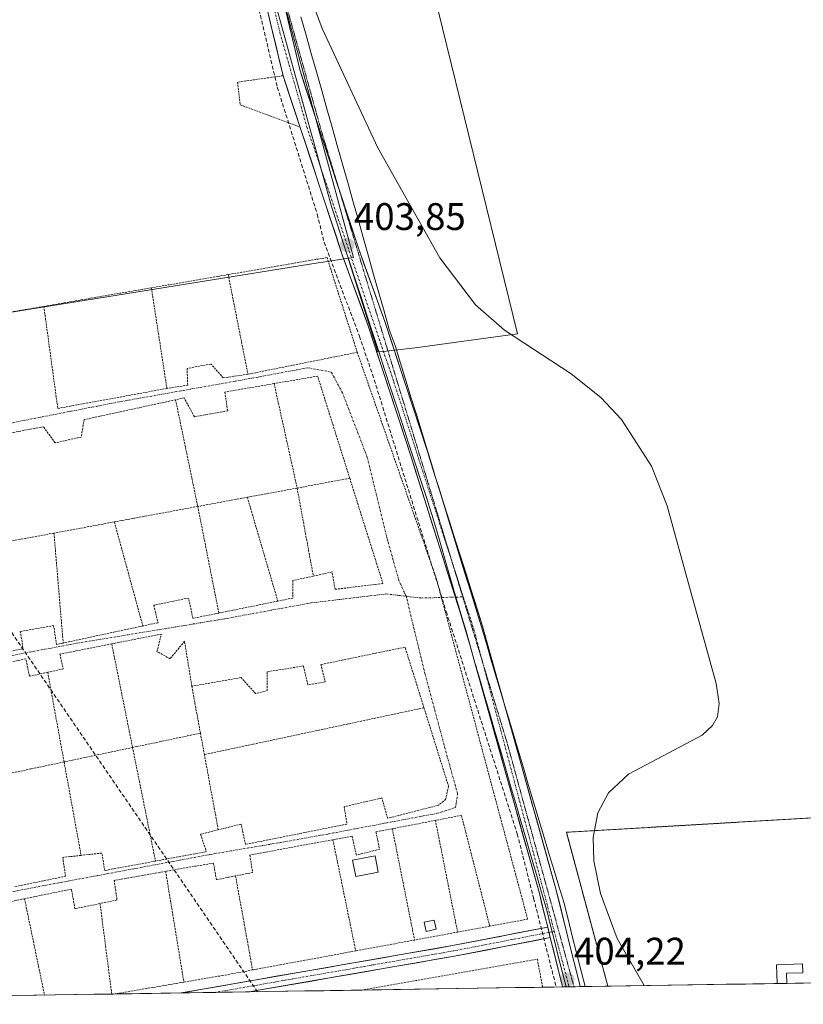
# Model space of a CAD drawing. Units: metres. Extents: x 607256 to 610711, y 4740833 to 4743201.
# Drawn here: x 607959 to 608164, y 4740842 to 4741099 of the extents above; entities that cross this region are included whole.
import ezdxf
from ezdxf.enums import TextEntityAlignment as Align

# ---------------------------------------------------------------- set-up
doc = ezdxf.new("R2010")
doc.units = ezdxf.units.M
doc.header["$MEASUREMENT"] = 0
for name, pattern in [('TRAZO_Y_PUNTO', [1, 0.5, -0.25, 0, -0.25]), ('TRAZOS', [0.75, 0.5, -0.25]), ('TRAZOS2', [0.375, 0.25, -0.125]), ('TRAZOSX2', [1.5, 1, -0.5])]:
    doc.linetypes.add(name, pattern=pattern)
for name, color, linetype, lineweight in [('Alambrada', 19, 'TRAZOS', 0), ('Arbolado forestal CxS', 92, 'Continuous', 0), ('Carretera de calzada única', 19, 'Continuous', 13), ('Carretera de calzada única Cxs', 19, 'Continuous', 13), ('Carretera de calzada única eje', 19, 'TRAZO_Y_PUNTO', 0), ('Carátula', 7, 'Continuous', 5), ('Conducción de agua lineal', 5, 'TRAZOSX2', 0), ('Cultivos leñosos CxS', 92, 'Continuous', 0), ('Curva de nivel normal', 36, 'Continuous', 0), ('Edificación ligera', 1, 'Continuous', 0), ('Edificación ligera Cxs', 1, 'Continuous', 0), ('Explanada', 19, 'Continuous', 0), ('Explanada Cxs', 19, 'Continuous', 0), ('Huerta CxS', 92, 'Continuous', 0), ('Municipio CxS', 142, 'Continuous', 0), ('Punto de cota en terreno', 7, 'Continuous', 0), ('Rótulo de punto de cota en terreno', 19, 'Continuous', 0), ('Vía pecuaria', 92, 'Continuous', 13), ('Vía pecuaria CxS', 92, 'Continuous', 13), ('Vía pecuaria eje', 92, 'TRAZOS2', 0), ('Vía urbana eje', 5, 'TRAZO_Y_PUNTO', 0)]:
    doc.layers.add(name, color=color, linetype=linetype, lineweight=lineweight)
doc.styles.add('Arial', font='txt', dxfattribs={"height": 0.2})

# ---------------------------------------------------------------- blocks, each defined once
blk = doc.blocks.new('5PATER')
at = {"layer": 'Carátula', "linetype": 'Continuous', "lineweight": 5}
h = blk.add_hatch(color=250, dxfattribs=at)
edge = h.paths.add_edge_path()
edge.add_ellipse((0, 0.01), major_axis=(-1.33, -1.34), ratio=0.999422, start_angle=0, end_angle=360)

msp = doc.modelspace()

# ---------------------------------------------------------------- linework, layer by layer
at = {"layer": 'Alambrada', "color": 19, "linetype": 'TRAZOS', "lineweight": 0}
for points in [[(608027.98, 4741084.01, 404.03), (608016.14, 4741082.33, 404.31), (608016.82, 4741076.42, 404.28), (608032.39, 4741070.66, 403.92)], [(608047.31, 4741011.89, 403.6), (608039.44, 4741036.6, 403.99), (608013.67, 4741032.16, 404.06)], [(608013.67, 4741032.16, 404.06), (608010.96, 4741031.69, 404.08), (607993.65, 4741028.71, 403.9)], [(608013.67, 4741032.16, 404.06), (608018.82, 4741006.18, 403.75)], [(607993.65, 4741028.71, 403.9), (607989.49, 4741027.99, 403.91), (607976.53, 4741025.76, 404.12), (607965.62, 4741023.86, 404.08)], [(607993.65, 4741028.71, 403.9), (607997.7, 4741002.47, 403.84)], [(607965.62, 4741023.86, 404.08), (607955.81, 4741022.17, 404.13), (607922.39, 4741015.98, 404.34)], [(607965.62, 4741023.86, 404.08), (607969.26, 4740997.27, 403.97), (607997.7, 4741002.47, 403.84)], [(608047.31, 4741011.89, 403.6), (608018.82, 4741006.18, 403.75)], [(608047.31, 4741011.89, 403.6), (608067.91, 4740952.98, 403.75), (608091.72, 4740864.13, 403.68), (608081.85, 4740862.3, 403.66)], [(608018.82, 4741006.18, 403.75), (608012.39, 4741005.23, 403.8), (608009.18, 4741008.83, 403.78), (608002.94, 4741007.69, 403.8), (608003.13, 4741003.34, 403.79), (607997.7, 4741002.47, 403.84)], [(608045.36, 4740979.06, 403.62), (608036.98, 4741005.68, 403.63), (608025.64, 4741003.73, 403.7)], [(608025.64, 4741003.73, 403.7), (608012.79, 4741001.53, 403.8), (608013.54, 4740996.61, 403.73), (608004.85, 4740995.1, 403.74), (608002.2, 4741000.01, 403.78), (607999.96, 4740999.52, 403.8)], [(608025.64, 4741003.73, 403.7), (608031.64, 4740976.51, 403.6)], [(607999.96, 4740999.52, 403.8), (607976.11, 4740994.34, 403.93), (607975.36, 4740989.81, 403.87), (607968.55, 4740988.29, 403.88), (607965.53, 4740992.45, 403.96), (607944.39, 4740988.61, 403.98)], [(607999.96, 4740999.52, 403.8), (608005.74, 4740971.71, 403.65)], [(608045.36, 4740979.06, 403.62), (608031.64, 4740976.51, 403.6)], [(608045.36, 4740979.06, 403.62), (608054, 4740951.62, 403.54), (608041.52, 4740950.11, 403.53), (608040.76, 4740954.64, 403.58), (608035.86, 4740953.56, 403.61)], [(608031.64, 4740976.51, 403.6), (608018.67, 4740974.1, 403.63)], [(608031.64, 4740976.51, 403.6), (608035.86, 4740953.56, 403.61)], [(608005.74, 4740971.71, 403.65), (607984, 4740967.68, 403.86)], [(608018.67, 4740974.1, 403.63), (608005.74, 4740971.71, 403.65)], [(608005.74, 4740971.71, 403.65), (608011.24, 4740943.92, 403.63)], [(608018.67, 4740974.1, 403.63), (608026.6, 4740947.04, 403.59)], [(607984, 4740967.68, 403.86), (607968.26, 4740964.76, 403.91)], [(607984, 4740967.68, 403.86), (607991.42, 4740940.56, 403.83)], [(607968.26, 4740964.76, 403.91), (607949.14, 4740961.21, 403.97)], [(607968.26, 4740964.76, 403.91), (607970.66, 4740936.11, 403.87)], [(608035.86, 4740953.56, 403.61), (608030.55, 4740952.38, 403.62), (608030.55, 4740947.84, 403.57), (608026.6, 4740947.04, 403.59)], [(608011.24, 4740943.92, 403.63), (608004.47, 4740942.55, 403.64), (608003.33, 4740947.84, 403.66), (607994.26, 4740945.95, 403.84), (607995.39, 4740941.41, 403.81), (607991.42, 4740940.56, 403.83)], [(608026.6, 4740947.04, 403.59), (608011.24, 4740943.92, 403.63)], [(607970.66, 4740936.11, 403.87), (607968.93, 4740935.74, 403.88), (607968.17, 4740940.66, 403.94), (607959.48, 4740939.14, 403.9), (607960.23, 4740934.61, 403.89), (607945.6, 4740931.84, 403.93)], [(607991.42, 4740940.56, 403.83), (607970.66, 4740936.11, 403.87)], [(608004.19, 4740924.82, 403.62), (608002.3, 4740936.55, 403.63), (607998.52, 4740932.01, 403.72), (607995.11, 4740933.9, 403.78), (607996.25, 4740938.44, 403.8), (607983.31, 4740935.89, 403.78)], [(607983.31, 4740935.89, 403.78), (607969.82, 4740933.22, 403.87), (607970.67, 4740929.34, 403.81), (607966.63, 4740928.48, 403.79)], [(607983.31, 4740935.89, 403.78), (607988.75, 4740908.88, 403.69)], [(608064.71, 4740919.23, 403.44), (608059.77, 4740935.03, 403.48), (608037.84, 4740930.5, 403.45), (608038.97, 4740925.96, 403.46), (608034.43, 4740925.2, 403.49), (608033.3, 4740930.12, 403.49), (608023.85, 4740928.61, 403.54), (608023.85, 4740923.69, 403.58), (608020.82, 4740922.93, 403.61), (608017.04, 4740927.09, 403.57), (608004.19, 4740924.82, 403.62)], [(607966.63, 4740928.48, 403.79), (607961.88, 4740927.47, 403.82), (607960.92, 4740931.99, 403.87), (607947.44, 4740929.13, 403.88)], [(607966.63, 4740928.48, 403.79), (607970.89, 4740905.11, 403.74)], [(608004.19, 4740924.82, 403.62), (608006.44, 4740912.6, 403.56)], [(608064.71, 4740919.23, 403.44), (608007.47, 4740907.03, 403.55)], [(608064.71, 4740919.23, 403.44), (608071.11, 4740898.74, 403.36), (608070.35, 4740895.33, 403.32), (608068.46, 4740893.82, 403.31), (608055.23, 4740890.42, 403.37), (608053.72, 4740895.71, 403.35), (608043.89, 4740893.44, 403.39), (608044.64, 4740888.91, 403.37), (608018.18, 4740883.61, 403.44), (608017.04, 4740888.91, 403.5), (608011.08, 4740887.42, 403.52)], [(608006.44, 4740912.6, 403.56), (607989.83, 4740909.11, 403.68), (607988.75, 4740908.88, 403.69)], [(608006.44, 4740912.6, 403.56), (608007.47, 4740907.03, 403.55)], [(607988.75, 4740908.88, 403.69), (607970.89, 4740905.11, 403.74)], [(607988.75, 4740908.88, 403.69), (607994.71, 4740879.26, 403.65)], [(607970.89, 4740905.11, 403.74), (607962.27, 4740903.29, 403.71), (607953.91, 4740901.51, 403.73), (607952.68, 4740901.25, 403.74)], [(607970.89, 4740905.11, 403.74), (607975.34, 4740880.75, 403.67)], [(608007.47, 4740907.03, 403.55), (608011.08, 4740887.42, 403.52)], [(608067.68, 4740889.87, 403.32), (608056.45, 4740887.7, 403.38)], [(608081.85, 4740862.3, 403.66), (608074.47, 4740891.18, 403.29), (608067.68, 4740889.87, 403.32)], [(608067.68, 4740889.87, 403.32), (608073.47, 4740860.75, 403.71)], [(608172.35, 4740847.59, 404.89), (608176.68, 4740861.82, 404.94), (608185.75, 4740891.69, 404.93), (608101.82, 4740886.77, 404.61), (608112.63, 4740846.65, 404.89)], [(608011.08, 4740887.42, 403.52), (608006.46, 4740886.26, 403.52), (608007.97, 4740881.72, 403.5), (607994.71, 4740879.26, 403.65)], [(608056.45, 4740887.7, 403.38), (608052.19, 4740886.88, 403.36), (608053.13, 4740882.35, 403.4), (608047.08, 4740880.84, 403.38), (608045.95, 4740885.75, 403.37), (608040.97, 4740884.83, 403.39)], [(608056.45, 4740887.7, 403.38), (608062.25, 4740858.68, 403.66)], [(608040.97, 4740884.83, 403.39), (608019.3, 4740880.84, 403.42), (608020.05, 4740876.3, 403.4), (608015.58, 4740875.41, 403.44)], [(608040.97, 4740884.83, 403.39), (608046.91, 4740855.85, 403.7)], [(607975.34, 4740880.75, 403.67), (607970.54, 4740880.21, 403.66), (607971.29, 4740875.3, 403.65), (607960.03, 4740873.01, 403.7), (607958.07, 4740872.61, 403.72)], [(607994.71, 4740879.26, 403.65), (607981.5, 4740876.81, 403.64), (607980.75, 4740881.35, 403.67), (607975.34, 4740880.75, 403.67)], [(607997.38, 4740876.57, 403.62), (607983.95, 4740874.22, 403.64), (607984.7, 4740869.12, 403.69), (607980.27, 4740868.2, 403.7)], [(608015.58, 4740875.41, 403.44), (608010.6, 4740874.41, 403.54), (608009.84, 4740878.76, 403.46), (607997.38, 4740876.57, 403.62)], [(607997.38, 4740876.57, 403.62), (608002.12, 4740847.7, 403.74)], [(608015.58, 4740875.41, 403.44), (608020.04, 4740850.88, 403.75)], [(607980.27, 4740868.2, 403.7), (607973.74, 4740866.85, 403.66), (607972.79, 4740871.95, 403.65), (607960.58, 4740869.45, 403.66)], [(607960.58, 4740869.45, 403.66), (607947.84, 4740866.85, 403.75), (607948.22, 4740862.5, 403.72), (607943.55, 4740861.69, 403.74)], [(607960.58, 4740869.45, 403.66), (607965.8, 4740844.33, 403.64), (607965.8, 4740844.33, 403.64)], [(607980.27, 4740868.2, 403.7), (607983.32, 4740844.6, 403.7)], [(608081.85, 4740862.3, 403.66), (608073.47, 4740860.75, 403.71)], [(608062.25, 4740858.68, 403.66), (608046.91, 4740855.85, 403.7)], [(608073.47, 4740860.75, 403.71), (608062.25, 4740858.68, 403.66)], [(608046.91, 4740855.85, 403.7), (608027.3, 4740852.22, 403.7), (608020.04, 4740850.88, 403.75)], [(608048.43, 4740845.63, 403.85), (608094.26, 4740853.66, 403.76), (608095.64, 4740846.38, 403.48)], [(608020.04, 4740850.88, 403.75), (608012.23, 4740849.43, 403.68), (608002.12, 4740847.7, 403.74)], [(608002.12, 4740847.7, 403.74), (607984.12, 4740844.62, 403.71), (607984.12, 4740844.62, 403.71)]]:
    msp.add_polyline3d(points, dxfattribs=at)
at = {"layer": 'Arbolado forestal CxS', "color": 92, "linetype": 'Continuous', "lineweight": 0}
msp.add_polyline3d([(608052.68, 4741012.02, 403.76), (608045.14, 4741035.81, 403.89), (608044.95, 4741036.42, 403.92), (608046.34, 4741036.64, 403.99), (608005.33, 4741187.52, 404.8), (607986.24, 4741257.75, 405.04), (607986.12, 4741258.19, 405.05), (607984.8, 4741261.37, 405.1), (607977.52, 4741278.82, 405.03), (607974.29, 4741286.57, 405.09), (607972.68, 4741290.89, 405.25), (607971.56, 4741293.88, 405.34), (607968.25, 4741302.76, 405.26), (607970.73, 4741302.47, 405.39), (608004.44, 4741298.62, 405.87), (608017.17, 4741297.17, 406.03), (608025.31, 4741257.15, 406.18), (608043.3, 4741184.04, 405.7), (608051.17, 4741167.17, 405.66), (608066.06, 4741110.63, 405.5), (608089.11, 4741016.73, 404.9), (608062.41, 4741013.07, 404.79), (608054.82, 4741012.23, 404.18), (608052.68, 4741012.02, 403.76)], close=True, dxfattribs=at)
for points in [[(608044.95, 4741036.42, 403.92), (608045.14, 4741035.81, 403.89), (608052.68, 4741012.02, 403.76), (608054.82, 4741012.23, 404.18), (608062.41, 4741013.07, 404.79), (608089.11, 4741016.73, 404.9), (608066.06, 4741110.63, 405.5), (608051.17, 4741167.17, 405.66), (608043.3, 4741184.04, 405.7), (608025.31, 4741257.15, 406.18), (608017.17, 4741297.17, 406.03), (608004.44, 4741298.62, 405.87), (607970.73, 4741302.47, 405.39), (607968.25, 4741302.76, 405.26)], [(608005.33, 4741187.52, 404.8), (608046.34, 4741036.64, 403.99), (608044.95, 4741036.42, 403.92)]]:
    msp.add_polyline3d(points, dxfattribs=at)
at = {"layer": 'Carretera de calzada única', "color": 19, "linetype": 'Continuous', "lineweight": 13}
for points in [[(608072.89, 4740948.08), (608072.24, 4740950.15), (608061.33, 4740984.66), (608050.26, 4741018.5), (608045.41, 4741031.81), (608043.42, 4741037.3), (608027.98, 4741084.01), (608025.26, 4741095.48), (608015.66, 4741135.93), (608012.42, 4741148.64), (608001.88, 4741190.18)], [(608025.65, 4741113.71), (608032.41, 4741085.26), (608042.49, 4741054.61)], [(608042.49, 4741054.61), (608047.7, 4741038.79), (608054.5, 4741019.96), (608065.6, 4740986.02), (608067.66, 4740979.5)], [(608067.66, 4740979.5), (608079.98, 4740940.5), (608085.53, 4740920.64)], [(608074.52, 4740942.91), (608072.89, 4740948.08)], [(608077.99, 4740930.97), (608075.69, 4740939.22), (608074.52, 4740942.91)], [(608096.96, 4740862.04), (608096.23, 4740864.97), (608094.69, 4740871.14), (608085.71, 4740903.3), (608077.99, 4740930.97)], [(608085.53, 4740920.64), (608090.39, 4740903.24), (608099.03, 4740872.27), (608105.41, 4740846.58), (608105.42, 4740846.53)], [(608001.45, 4740844.89), (608021.04, 4740848.33), (608072.14, 4740857.22), (608096.96, 4740862.04)], [(608097.63, 4740859.32), (608072.65, 4740854.46), (608021.52, 4740845.57), (608019.23, 4740845.17)], [(608100.82, 4740846.46), (608097.63, 4740859.32)], [(608101.73, 4740846.48), (608100.82, 4740846.46)], [(608102.54, 4740846.49), (608101.73, 4740846.48)], [(608103.81, 4740846.51), (608102.54, 4740846.49)], [(608010.34, 4740845.03), (608001.45, 4740844.89)], [(608019.23, 4740845.17), (608010.34, 4740845.03)]]:
    msp.add_lwpolyline(points, dxfattribs=at)
msp.add_polyline3d([(608105.42, 4740846.53, 404.17), (608103.81, 4740846.51, 404.15)], dxfattribs=at)
at = {"layer": 'Carretera de calzada única Cxs', "color": 19, "linetype": 'Continuous', "lineweight": 13}
msp.add_lwpolyline([(608096.96, 4740862.04), (608097.63, 4740859.32)], dxfattribs=at)
msp.add_polyline3d([(608029.06, 4741099.38, 404.38), (608030.18, 4741094.67, 404.05), (608031.29, 4741089.97, 403.93), (608032.41, 4741085.26, 404.05), (608033.94, 4741080.61, 403.98), (608035.47, 4741075.97, 403.81), (608037, 4741071.32, 403.86), (608038.53, 4741066.67, 404), (608040.06, 4741062.02, 403.89), (608041.58, 4741057.38, 403.76), (608043.11, 4741052.73, 403.86), (608044.64, 4741048.08, 403.75), (608046.17, 4741043.43, 403.68), (608047.7, 4741038.79, 403.92), (608049.06, 4741035.02, 403.89), (608050.42, 4741031.26, 403.74), (608051.78, 4741027.49, 403.65), (608053.14, 4741023.73, 403.88), (608054.5, 4741019.96, 403.83), (608055.89, 4741015.72, 403.67), (608057.28, 4741011.48, 403.78), (608058.66, 4741007.23, 403.95), (608060.05, 4741002.99, 403.85), (608061.44, 4740998.75, 403.71), (608062.83, 4740994.51, 403.84), (608064.21, 4740990.26, 403.8), (608065.6, 4740986.02, 403.7), (608067.04, 4740981.47, 403.71), (608067.66, 4740979.51, 403.86), (608068.48, 4740976.92, 404.07), (608069.91, 4740972.36, 404.18), (608071.35, 4740967.81, 403.92), (608072.79, 4740963.26, 403.81), (608074.23, 4740958.71, 403.82), (608075.67, 4740954.16, 403.99), (608077.1, 4740949.6, 403.98), (608078.54, 4740945.05, 404.19), (608079.98, 4740940.5, 404.07), (608081.28, 4740935.84, 403.77), (608082.58, 4740931.19, 403.84), (608083.88, 4740926.53, 403.86), (608085.19, 4740921.87, 403.65), (608085.53, 4740920.64, 403.62), (608086.49, 4740917.21, 403.55), (608087.79, 4740912.56, 403.8), (608089.09, 4740907.9, 403.8), (608090.39, 4740903.24, 403.67), (608091.62, 4740898.82, 403.66), (608092.86, 4740894.39, 403.98), (608094.09, 4740889.97, 403.89), (608095.33, 4740885.54, 403.76), (608096.56, 4740881.12, 403.79), (608097.8, 4740876.69, 403.99), (608099.03, 4740872.27, 404.08), (608100.09, 4740867.99, 404.03), (608101.16, 4740863.71, 404.09), (608102.22, 4740859.42, 404.16), (608103.28, 4740855.14, 404.21), (608104.35, 4740850.86, 404.19), (608105.41, 4740846.58, 404.16), (608105.42, 4740846.53, 404.16), (608104.23, 4740846.52, 404.12), (608101.73, 4740846.48, 404.05), (608100.82, 4740846.46, 404.03), (608099.67, 4740851.09, 403.92), (608098.52, 4740855.72, 403.91), (608097.63, 4740859.32, 403.9), (608097.38, 4740860.34, 403.9), (608096.96, 4740862.04, 403.88), (608096.23, 4740864.97, 403.84), (608095.46, 4740868.06, 403.85), (608094.69, 4740871.14, 403.77), (608093.41, 4740875.73, 403.67), (608092.12, 4740880.33, 403.68), (608090.84, 4740884.92, 403.72), (608089.56, 4740889.52, 403.66), (608088.28, 4740894.11, 403.59), (608086.99, 4740898.71, 403.54), (608085.71, 4740903.3, 403.74), (608084.46, 4740907.79, 403.64), (608083.21, 4740912.28, 403.55), (608081.95, 4740916.77, 403.57), (608080.7, 4740921.26, 403.68), (608079.45, 4740925.75, 403.65), (608078.2, 4740930.24, 403.59), (608077.99, 4740930.97, 403.61), (608076.94, 4740934.73, 403.72), (608075.69, 4740939.22, 403.74), (608074.54, 4740942.86, 403.72), (608073.39, 4740946.51, 403.73), (608072.24, 4740950.15, 403.76), (608070.88, 4740954.46, 403.78), (608069.51, 4740958.78, 403.78), (608068.15, 4740963.09, 403.82), (608066.79, 4740967.41, 403.78), (608065.42, 4740971.72, 403.79), (608064.06, 4740976.03, 403.72), (608062.69, 4740980.35, 403.62), (608061.33, 4740984.66, 403.65), (608059.95, 4740988.89, 403.62), (608058.56, 4740993.12, 403.63), (608057.18, 4740997.35, 403.55), (608055.8, 4741001.58, 403.6), (608054.41, 4741005.81, 403.65), (608053.03, 4741010.04, 403.64), (608051.64, 4741014.27, 403.64), (608050.26, 4741018.5, 403.71), (608048.64, 4741022.94, 403.64), (608047.03, 4741027.37, 403.65), (608045.41, 4741031.81, 403.77), (608044.42, 4741034.56, 403.83), (608043.42, 4741037.3, 403.89), (608041.88, 4741041.97, 403.87), (608040.33, 4741046.64, 403.96), (608038.79, 4741051.31, 403.99), (608037.24, 4741055.98, 403.91), (608035.7, 4741060.66, 403.95), (608034.16, 4741065.33, 404.04), (608032.61, 4741070, 403.93), (608031.07, 4741074.67, 403.87), (608029.52, 4741079.34, 403.93), (608027.98, 4741084.01, 404.03), (608027.07, 4741087.83, 403.99), (608026.17, 4741091.66, 403.98), (608025.26, 4741095.48, 404.04), (608024.19, 4741099.97, 404.1)], dxfattribs=at)
msp.add_polyline3d([(608097.63, 4740859.32, 403.93), (608093.47, 4740858.51, 403.92), (608089.3, 4740857.7, 403.98), (608085.14, 4740856.89, 404.04), (608080.98, 4740856.08, 404.04), (608076.81, 4740855.27, 404.03), (608072.65, 4740854.46, 404.06), (608068, 4740853.66, 404.11), (608063.35, 4740852.85, 404.13), (608058.71, 4740852.04, 404.11), (608054.06, 4740851.23, 404.07), (608049.41, 4740850.42, 404.02), (608044.76, 4740849.61, 404.02), (608040.11, 4740848.81, 404.11), (608035.46, 4740848, 404.14), (608030.82, 4740847.19, 404.11), (608026.17, 4740846.38, 404.05), (608021.52, 4740845.57, 404), (608019.23, 4740845.17, 403.99), (608001.45, 4740844.89, 403.92), (608002.24, 4740845.03, 403.9), (608006.94, 4740845.85, 403.82), (608011.64, 4740846.68, 403.82), (608016.34, 4740847.51, 403.93), (608021.04, 4740848.33, 403.99), (608025.68, 4740849.14, 404.05), (608030.33, 4740849.95, 404.01), (608034.98, 4740850.75, 403.97), (608039.62, 4740851.56, 403.92), (608044.27, 4740852.37, 403.92), (608048.91, 4740853.18, 404.06), (608053.56, 4740853.99, 404.13), (608058.2, 4740854.79, 404.07), (608062.85, 4740855.6, 403.97), (608067.5, 4740856.41, 403.95), (608072.14, 4740857.22, 403.99), (608076.28, 4740858.02, 404.03), (608080.41, 4740858.83, 404.04), (608084.55, 4740859.63, 403.97), (608088.69, 4740860.43, 403.89), (608092.82, 4740861.23, 403.82), (608096.96, 4740862.04, 403.86), (608097.38, 4740860.34, 403.9), (608097.63, 4740859.32, 403.93)], close=True, dxfattribs=at)
at = {"layer": 'Carretera de calzada única eje', "color": 19, "linetype": 'TRAZO_Y_PUNTO', "lineweight": 0}
for points in [[(608021.51, 4741119.03), (608027.17, 4741095.18), (608034.19, 4741070.59), (608037.76, 4741060.13)], [(608037.76, 4741060.13), (608056.89, 4741004.07), (608072.32, 4740956.31)], [(608072.32, 4740956.31), (608074.96, 4740948.14)], [(608074.96, 4740948.14), (608077.73, 4740939.56), (608079.99, 4740931.08)], [(608079.99, 4740931.08), (608098.68, 4740860.95)], [(608097.29, 4740860.68), (608072.4, 4740855.84), (608021.28, 4740846.95), (608010.34, 4740845.03)], [(608098.13, 4740860.84), (608097.29, 4740860.68)], [(608098.68, 4740860.95), (608098.13, 4740860.84)], [(608098.68, 4740860.95), (608102.54, 4740846.49)]]:
    msp.add_lwpolyline(points, dxfattribs=at)
at = {"layer": 'Conducción de agua lineal', "color": 5, "linetype": 'TRAZOSX2', "lineweight": 0}
for points in [[(607742.43, 4741435.6, 410.86), (607744.77, 4741433.88, 410.5), (607745.98, 4741433, 410.23), (607798.7, 4741394.61, 401.54), (607826.72, 4741372.66, 405.09), (607895.41, 4741029.19, 404.31), (608021.3, 4740845.2, 404)], [(607988.72, 4741241.37, 405.01), (608026.48, 4741081.01, 404.01), (608036.9, 4741047.86, 404.36), (608038.66, 4741040.61, 404.12), (608047.86, 4741016.13, 403.64), (608051.29, 4741006.19, 403.61), (608070.5, 4740944.3, 403.64), (608089.02, 4740886.34, 403.62), (608093.28, 4740869.6, 403.63), (608099.16, 4740846.44, 403.78)]]:
    msp.add_polyline3d(points, dxfattribs=at)
at = {"layer": 'Cultivos leñosos CxS', "color": 92, "linetype": 'Continuous', "lineweight": 0}
for points in [[(608005.33, 4741187.52, 404.8), (608046.34, 4741036.64, 403.99), (608044.95, 4741036.42, 403.92), (608038.43, 4741035.4, 403.91), (608037.14, 4741035.19, 403.93), (607974.45, 4741025.12, 403.92), (607886.78, 4741011.03, 404.24), (607858.13, 4741005.16, 404.03), (607839.54, 4741001.35, 404.01), (607819.49, 4740997.24, 404.18), (607783.98, 4740989.33, 404.05), (607782.52, 4740988.71, 404.1), (607773.25, 4740984.75, 404.11), (607771.62, 4740984.05, 404.11), (607771.62, 4740984.05, 404.11), (607759.64, 4741024.99, 403.6), (607734.74, 4741190.97, 404.21)], [(608005.33, 4741187.52, 404.8), (608046.34, 4741036.64, 403.99), (608044.95, 4741036.42, 403.92)], [(608044.95, 4741036.42, 403.92), (608038.43, 4741035.4, 403.91), (608037.14, 4741035.19, 403.93), (607974.45, 4741025.12, 403.92), (607886.78, 4741011.03, 404.24), (607858.13, 4741005.16, 404.03), (607839.54, 4741001.35, 404.01), (607819.49, 4740997.24, 404.18), (607783.98, 4740989.33, 404.05), (607782.52, 4740988.71, 404.1), (607773.25, 4740984.75, 404.11), (607771.62, 4740984.05, 404.11)]]:
    msp.add_polyline3d(points, dxfattribs=at)
at = {"layer": 'Curva de nivel normal', "color": 36, "linetype": 'Continuous', "lineweight": 0}
msp.add_polyline3d([(608122.11, 4740846.8, 405), (608115.07, 4740859.07, 405), (608110.76, 4740870.79, 405), (608109.01, 4740879.36, 405), (608108.79, 4740885.43, 405), (608110.01, 4740891.87, 405), (608112.79, 4740897.04, 405), (608118.01, 4740901.96, 405), (608137.22, 4740912.09, 405), (608139.95, 4740914.6, 405), (608141.21, 4740916.91, 405), (608141.68, 4740920.3, 405), (608140.88, 4740925.53, 405), (608133.94, 4740950.64, 405), (608128.11, 4740971.84, 405), (608123.97, 4740982.19, 405), (608116.23, 4740994.41, 405), (608110.77, 4741000.15, 405), (608103.04, 4741006.29, 405), (608085.71, 4741017.7, 405), (608078.16, 4741024.23, 405), (608068.84, 4741036.54, 405), (608052.64, 4741065.2, 405), (608038.21, 4741096.31, 405), (608030.48, 4741116.87, 405)], dxfattribs=at)
at = {"layer": 'Edificación ligera', "color": 1, "linetype": 'Continuous', "lineweight": 0}
for points in [[(608052.76, 4740876.41, 403.39), (608046.9, 4740875.27, 403.38), (608046.08, 4740879.54, 403.37), (608051.94, 4740880.67, 403.4), (608052.76, 4740876.41, 403.39)], [(608067.91, 4740861.5, 403.57), (608065.27, 4740860.94, 403.57), (608064.76, 4740863.32, 403.37), (608067.4, 4740863.89, 403.38), (608067.91, 4740861.5, 403.57)], [(608156.77, 4740847.35, 405.24), (608156.58, 4740852.26, 405.28), (608163.38, 4740852.45, 405.21), (608163.44, 4740850.17, 405.2), (608159.23, 4740850.05, 405.24), (608159.3, 4740847.39, 405.23)], [(608156.77, 4740847.35, 405.24), (608112.63, 4740846.65, 404.89)], [(608159.3, 4740847.39, 405.23), (608156.77, 4740847.35, 405.24)], [(608172.35, 4740847.59, 404.89), (608159.3, 4740847.39, 405.23)]]:
    msp.add_polyline3d(points, dxfattribs=at)
at = {"layer": 'Edificación ligera Cxs', "color": 1, "linetype": 'Continuous', "lineweight": 0}
for points in [[(608052.76, 4740876.41, 403.39), (608046.9, 4740875.27, 403.38), (608046.08, 4740879.54, 403.37), (608051.94, 4740880.67, 403.4), (608052.76, 4740876.41, 403.39)], [(608067.91, 4740861.5, 403.57), (608065.27, 4740860.94, 403.57), (608064.76, 4740863.32, 403.37), (608067.4, 4740863.89, 403.38), (608067.91, 4740861.5, 403.57)], [(608159.3, 4740847.39, 405.23), (608156.77, 4740847.35, 405.24), (608156.58, 4740852.26, 405.28), (608163.38, 4740852.45, 405.21), (608163.44, 4740850.17, 405.2), (608159.23, 4740850.05, 405.24), (608159.3, 4740847.39, 405.23)]]:
    msp.add_polyline3d(points, close=True, dxfattribs=at)
at = {"layer": 'Explanada', "color": 19, "linetype": 'Continuous', "lineweight": 0}
for points in [[(608112.63, 4740846.65, 404.89), (608101.82, 4740886.77, 404.61), (608185.75, 4740891.69, 404.93), (608176.68, 4740861.82, 404.94)], [(608159.3, 4740847.39, 405.23), (608159.23, 4740850.05, 405.24), (608163.44, 4740850.17, 405.2), (608163.38, 4740852.45, 405.21), (608156.58, 4740852.26, 405.28), (608156.77, 4740847.35, 405.24)]]:
    msp.add_polyline3d(points, dxfattribs=at)
at = {"layer": 'Explanada Cxs', "color": 19, "linetype": 'Continuous', "lineweight": 0}
msp.add_polyline3d([(608172.35, 4740847.59, 404.89), (608159.3, 4740847.39, 405.23), (608159.23, 4740850.05, 405.24), (608163.44, 4740850.17, 405.2), (608163.38, 4740852.45, 405.21), (608156.58, 4740852.26, 405.28), (608156.77, 4740847.35, 405.24), (608112.63, 4740846.65, 404.89), (608101.82, 4740886.77, 404.61), (608185.75, 4740891.69, 404.93), (608176.68, 4740861.82, 404.94), (608172.35, 4740847.59, 404.89)], close=True, dxfattribs=at)
at = {"layer": 'Huerta CxS', "color": 92, "linetype": 'Continuous', "lineweight": 0}
for points in [[(608044.95, 4741036.42, 403.92), (608045.14, 4741035.81, 403.89), (608052.68, 4741012.02, 403.76), (608054.82, 4741012.23, 404.18), (608062.41, 4741013.07, 404.79), (608089.11, 4741016.73, 404.9), (608066.06, 4741110.63, 405.5), (608051.17, 4741167.17, 405.66), (608043.3, 4741184.04, 405.7), (608025.31, 4741257.15, 406.18), (608017.17, 4741297.17, 406.03), (608004.44, 4741298.62, 405.87), (607970.73, 4741302.47, 405.39), (607968.25, 4741302.76, 405.26)], [(608304.71, 4740849.69, 419.59), (607814.16, 4740841.93, 404.48), (607814.16, 4740841.93, 404.48), (607769.59, 4740973.18, 404.38), (607771.52, 4740983.51, 404.12), (607771.62, 4740984.05, 404.11), (607773.25, 4740984.75, 404.11), (607782.52, 4740988.71, 404.1), (607783.98, 4740989.33, 404.05), (607819.49, 4740997.24, 404.18), (607839.54, 4741001.35, 404.01), (607858.13, 4741005.16, 404.03), (607886.78, 4741011.03, 404.24), (607974.45, 4741025.12, 403.92), (608037.14, 4741035.19, 403.93), (608038.43, 4741035.4, 403.91), (608044.95, 4741036.42, 403.92), (608045.14, 4741035.81, 403.89), (608052.68, 4741012.02, 403.76), (608054.82, 4741012.23, 404.18), (608062.41, 4741013.07, 404.79), (608089.11, 4741016.73, 404.9), (608066.06, 4741110.63, 405.5)], [(608044.95, 4741036.42, 403.92), (608038.43, 4741035.4, 403.91), (608037.14, 4741035.19, 403.93), (607974.45, 4741025.12, 403.92), (607886.78, 4741011.03, 404.24), (607858.13, 4741005.16, 404.03), (607839.54, 4741001.35, 404.01), (607819.49, 4740997.24, 404.18), (607783.98, 4740989.33, 404.05), (607782.52, 4740988.71, 404.1), (607773.25, 4740984.75, 404.11), (607771.62, 4740984.05, 404.11)], [(608304.71, 4740849.69, 419.59), (607814.16, 4740841.93, 404.48)]]:
    msp.add_polyline3d(points, dxfattribs=at)
at = {"layer": 'Municipio CxS', "color": 142, "linetype": 'Continuous', "lineweight": 0}
msp.add_polyline3d([(608168.48, 4740847.53, 405.06), (608163.48, 4740847.45, 405.19), (608158.49, 4740847.37, 405.23), (608153.49, 4740847.3, 405.19), (608148.5, 4740847.22, 405.12), (608143.5, 4740847.14, 405.08), (608138.51, 4740847.06, 405.05), (608133.51, 4740846.98, 405), (608128.52, 4740846.9, 404.97), (608123.52, 4740846.82, 404.92), (608118.53, 4740846.74, 404.9), (608113.53, 4740846.66, 404.9), (608108.54, 4740846.58, 404.46), (608103.54, 4740846.51, 404.15), (608098.55, 4740846.43, 403.69), (608093.55, 4740846.35, 403.72), (608088.56, 4740846.27, 403.95), (608083.56, 4740846.19, 403.89), (608078.57, 4740846.11, 403.82), (608073.57, 4740846.03, 403.78), (608068.58, 4740845.95, 403.78), (608063.58, 4740845.87, 403.78), (608058.59, 4740845.79, 403.78), (608053.59, 4740845.71, 403.8), (608048.6, 4740845.64, 403.85), (608043.6, 4740845.56, 403.9), (608038.61, 4740845.48, 403.94), (608033.62, 4740845.4, 403.99), (608028.62, 4740845.32, 404.01), (608023.63, 4740845.24, 404), (608018.63, 4740845.16, 403.98), (608013.64, 4740845.08, 403.94), (608008.64, 4740845, 403.9), (608003.65, 4740844.92, 403.9), (607998.65, 4740844.85, 403.94), (607993.66, 4740844.77, 403.91), (607988.66, 4740844.69, 403.8), (607983.67, 4740844.61, 403.7), (607978.67, 4740844.53, 403.69), (607973.68, 4740844.45, 403.69), (607968.68, 4740844.37, 403.67), (607963.69, 4740844.29, 403.61), (607958.69, 4740844.21, 403.59)], dxfattribs=at)
at = {"layer": 'Vía pecuaria', "color": 92, "linetype": 'Continuous', "lineweight": 13}
for points in [[(608102.54, 4740846.49), (608101.73, 4740846.48)], [(608103.81, 4740846.51), (608102.54, 4740846.49)]]:
    msp.add_lwpolyline(points, dxfattribs=at)
for points in [[(608021.51, 4741119.03, 404.27), (608022.35, 4741115.96, 404.23), (608023.66, 4741111.24, 404.15), (608024.96, 4741106.52, 404.08), (608026.26, 4741101.8, 404.07), (608027.56, 4741097.08, 404.07), (608028.87, 4741092.36, 403.93), (608030.17, 4741087.64, 403.95), (608031.47, 4741082.92, 403.95), (608032.77, 4741078.2, 403.88), (608034.08, 4741073.48, 403.79), (608035.38, 4741068.76, 403.9), (608036.68, 4741064.04, 403.85), (608037.76, 4741060.13, 403.86)], [(608032.62, 4741099.37, 404.9), (608033.98, 4741094.57, 404.59), (608035.33, 4741089.77, 404.66), (608036.69, 4741084.97, 404.48), (608038.04, 4741080.17, 404.2), (608039.4, 4741075.38, 404.19), (608040.75, 4741070.58, 404.31), (608042.11, 4741065.78, 404.21), (608043.46, 4741060.98, 404.13), (608044.82, 4741056.18, 404.11), (608046.17, 4741051.39, 403.92), (608047.53, 4741046.59, 403.91), (608048.88, 4741041.79, 404.12), (608050.24, 4741036.99, 404.07), (608051.59, 4741032.19, 403.8), (608052.95, 4741027.4, 403.78), (608054.3, 4741022.6, 403.99), (608055.66, 4741017.8, 403.71), (608057.2, 4741013.64, 403.75), (608058.6, 4741009.08, 404), (608060, 4741004.51, 403.94), (608061.4, 4740999.94, 403.77), (608062.8, 4740995.38, 403.87), (608064.19, 4740990.81, 403.81), (608065.59, 4740986.24, 403.71), (608066.99, 4740981.68, 403.69), (608067.66, 4740979.5, 403.86)], [(608037.76, 4741060.13, 403.86), (608037.98, 4741059.32, 403.86), (608039.29, 4741054.6, 403.85), (608040.59, 4741049.88, 403.89), (608042.13, 4741045.16, 403.82), (608043.67, 4741040.43, 403.85), (608045.21, 4741035.71, 403.82), (608046.75, 4741030.99, 403.72), (608048.29, 4741026.26, 403.64), (608049.83, 4741021.54, 403.67), (608051.37, 4741016.82, 403.7), (608052.91, 4741012.1, 403.63), (608054.45, 4741007.37, 403.66), (608056, 4741002.65, 403.62), (608057.54, 4740997.93, 403.56), (608059.08, 4740993.2, 403.64), (608060.62, 4740988.48, 403.61), (608062.16, 4740983.76, 403.64), (608063.7, 4740979.04, 403.62), (608065.24, 4740974.31, 403.78), (608066.78, 4740969.59, 403.76), (608067.93, 4740965.64, 403.82), (608069.07, 4740961.7, 403.78), (608070.22, 4740957.75, 403.76), (608071.36, 4740953.8, 403.79), (608072.51, 4740949.86, 403.76), (608073.02, 4740948.08, 403.75)], [(608067.66, 4740979.5, 403.86), (608068.39, 4740977.11, 404.05), (608069.79, 4740972.54, 404.18), (608071.19, 4740967.98, 403.92), (608072.59, 4740963.41, 403.78), (608073.99, 4740958.84, 403.82), (608075.39, 4740954.28, 403.97), (608076.79, 4740949.71, 403.93), (608078.19, 4740945.14, 404.12), (608079.58, 4740940.58, 404.05), (608080.96, 4740935.95, 403.77), (608082.34, 4740931.33, 403.81), (608083.72, 4740926.71, 403.86), (608085.1, 4740922.09, 403.66), (608085.53, 4740920.64, 403.62)], [(608073.02, 4740948.08, 403.75), (608073.85, 4740945.23, 403.72), (608074.52, 4740942.91, 403.73)], [(608074.52, 4740942.91, 403.73), (608075.2, 4740940.59, 403.74), (608076.54, 4740935.96, 403.73), (608077.89, 4740931.33, 403.63), (608077.99, 4740930.97, 403.63)], [(608077.99, 4740930.97, 403.63), (608079.23, 4740926.7, 403.62), (608080.58, 4740922.06, 403.69), (608081.92, 4740917.43, 403.58), (608083.27, 4740912.8, 403.55), (608084.61, 4740908.17, 403.65), (608085.96, 4740903.54, 403.76), (608087.3, 4740898.9, 403.56), (608088.65, 4740894.27, 403.62), (608089.99, 4740889.64, 403.68), (608091.33, 4740885.01, 403.75), (608092.68, 4740880.37, 403.7), (608094.02, 4740875.74, 403.71), (608095.37, 4740871.11, 403.84), (608096.71, 4740866.48, 403.91), (608097.72, 4740862.48, 403.89), (608098.13, 4740860.84, 403.93)], [(608085.53, 4740920.64, 403.62), (608086.48, 4740917.46, 403.54), (608087.85, 4740912.84, 403.8), (608089.23, 4740908.22, 403.81), (608090.61, 4740903.6, 403.67), (608091.99, 4740898.97, 403.74), (608093.37, 4740894.35, 404.05), (608094.74, 4740889.73, 403.91), (608096.12, 4740885.11, 403.75), (608097.38, 4740880.98, 403.88), (608098.63, 4740876.84, 404.05), (608099.88, 4740872.71, 404.14), (608101.14, 4740868.58, 404.05), (608102.25, 4740864.15, 404.17), (608103.35, 4740859.71, 404.26), (608104.48, 4740855.32, 404.26), (608105.61, 4740850.94, 404.2), (608106.74, 4740846.56, 404.19)], [(608098.13, 4740860.84, 403.93), (608098.72, 4740858.48, 403.98), (608099.72, 4740854.48, 403.99), (608100.72, 4740850.48, 404.07), (608101.73, 4740846.48, 404.14)], [(608105.42, 4740846.53, 404.17), (608103.81, 4740846.51, 404.15)], [(608106.74, 4740846.56, 404.19), (608105.42, 4740846.53, 404.17)]]:
    msp.add_polyline3d(points, dxfattribs=at)
at = {"layer": 'Vía pecuaria CxS', "color": 92, "linetype": 'Continuous', "lineweight": 13}
msp.add_polyline3d([(608032.62, 4741099.37, 404.9), (608033.98, 4741094.57, 404.59), (608035.33, 4741089.77, 404.66), (608036.69, 4741084.97, 404.48), (608038.04, 4741080.17, 404.2), (608039.4, 4741075.38, 404.19), (608040.75, 4741070.58, 404.31), (608042.11, 4741065.78, 404.21), (608043.46, 4741060.98, 404.13), (608044.82, 4741056.18, 404.11), (608046.17, 4741051.39, 403.92), (608047.53, 4741046.59, 403.91), (608048.88, 4741041.79, 404.12), (608050.24, 4741036.99, 404.07), (608051.59, 4741032.19, 403.8), (608052.95, 4741027.4, 403.78), (608054.3, 4741022.6, 403.99), (608055.66, 4741017.8, 403.71), (608057.2, 4741013.64, 403.75), (608058.6, 4741009.08, 404), (608060, 4741004.51, 403.94), (608061.4, 4740999.94, 403.77), (608062.8, 4740995.38, 403.87), (608064.19, 4740990.81, 403.81), (608065.59, 4740986.24, 403.71), (608066.99, 4740981.68, 403.69), (608067.66, 4740979.51, 403.86), (608068.39, 4740977.11, 404.05), (608069.79, 4740972.54, 404.18), (608071.19, 4740967.98, 403.92), (608072.59, 4740963.41, 403.78), (608073.99, 4740958.84, 403.82), (608075.39, 4740954.28, 403.97), (608076.79, 4740949.71, 403.93), (608078.19, 4740945.14, 404.12), (608079.58, 4740940.58, 404.05), (608080.96, 4740935.95, 403.77), (608082.34, 4740931.33, 403.81), (608083.72, 4740926.71, 403.86), (608085.1, 4740922.09, 403.66), (608085.53, 4740920.64, 403.62), (608086.48, 4740917.46, 403.54), (608087.85, 4740912.84, 403.8), (608089.23, 4740908.22, 403.81), (608090.61, 4740903.6, 403.67), (608091.99, 4740898.97, 403.74), (608093.37, 4740894.35, 404.05), (608094.74, 4740889.73, 403.91), (608096.12, 4740885.11, 403.75), (608097.38, 4740880.98, 403.88), (608098.63, 4740876.84, 404.05), (608099.88, 4740872.71, 404.14), (608101.14, 4740868.58, 404.05), (608102.25, 4740864.15, 404.17), (608103.35, 4740859.71, 404.26), (608104.48, 4740855.32, 404.26), (608105.61, 4740850.94, 404.2), (608106.74, 4740846.56, 404.19), (608105.42, 4740846.53, 404.17), (608104.23, 4740846.52, 404.15), (608104.23, 4740846.52, 404.15), (608101.73, 4740846.48, 404.14), (608100.72, 4740850.48, 404.07), (608099.72, 4740854.48, 403.99), (608098.72, 4740858.48, 403.98), (608097.72, 4740862.48, 403.89), (608096.71, 4740866.48, 403.91), (608095.37, 4740871.11, 403.84), (608094.02, 4740875.74, 403.71), (608092.68, 4740880.37, 403.7), (608091.33, 4740885.01, 403.75), (608089.99, 4740889.64, 403.68), (608088.65, 4740894.27, 403.62), (608087.3, 4740898.9, 403.56), (608085.96, 4740903.54, 403.76), (608084.61, 4740908.17, 403.65), (608083.27, 4740912.8, 403.55), (608081.92, 4740917.43, 403.58), (608080.58, 4740922.06, 403.69), (608079.23, 4740926.7, 403.62), (608077.99, 4740930.97, 403.63), (608077.89, 4740931.33, 403.63), (608076.54, 4740935.96, 403.73), (608075.2, 4740940.59, 403.74), (608074.54, 4740942.86, 403.73), (608073.85, 4740945.23, 403.72), (608072.51, 4740949.86, 403.76), (608071.36, 4740953.8, 403.79), (608070.22, 4740957.75, 403.76), (608069.07, 4740961.7, 403.78), (608067.93, 4740965.64, 403.82), (608066.78, 4740969.59, 403.76), (608065.24, 4740974.31, 403.78), (608063.7, 4740979.04, 403.62), (608062.16, 4740983.76, 403.64), (608060.62, 4740988.48, 403.61), (608059.08, 4740993.2, 403.64), (608057.54, 4740997.93, 403.56), (608056, 4741002.65, 403.62), (608054.45, 4741007.37, 403.66), (608052.91, 4741012.1, 403.63), (608051.37, 4741016.82, 403.7), (608049.83, 4741021.54, 403.67), (608048.29, 4741026.26, 403.64), (608046.75, 4741030.99, 403.72), (608045.21, 4741035.71, 403.82), (608043.67, 4741040.43, 403.85), (608042.13, 4741045.16, 403.82), (608040.59, 4741049.88, 403.89), (608039.29, 4741054.6, 403.85), (608037.98, 4741059.32, 403.86), (608036.68, 4741064.04, 403.85), (608035.38, 4741068.76, 403.9), (608034.08, 4741073.48, 403.79), (608032.77, 4741078.2, 403.88), (608031.47, 4741082.92, 403.95), (608030.17, 4741087.64, 403.95), (608028.87, 4741092.36, 403.93), (608027.56, 4741097.08, 404.07), (608026.26, 4741101.8, 404.07)], dxfattribs=at)
at = {"layer": 'Vía pecuaria eje', "color": 92, "linetype": 'TRAZOS2', "lineweight": 0}
for points in [[(608025.65, 4741113.71, 404.37), (608026.13, 4741112, 404.31), (608027.44, 4741107.29, 404.22), (608028.76, 4741102.59, 404.47), (608030.07, 4741097.88, 404.42), (608031.38, 4741093.17, 403.9), (608032.7, 4741088.46, 404.15), (608034.01, 4741083.76, 404.14), (608035.32, 4741079.05, 403.9), (608036.63, 4741074.34, 403.79), (608037.95, 4741069.63, 404), (608039.32, 4741065.11, 403.98), (608040.68, 4741060.59, 403.84), (608042.05, 4741056.07, 403.81), (608042.49, 4741054.61, 403.82)], [(608042.49, 4741054.61, 403.82), (608043.42, 4741051.55, 403.85), (608044.79, 4741047.02, 403.74), (608046.16, 4741042.5, 403.7), (608047.53, 4741037.98, 403.89), (608048.89, 4741033.46, 403.81), (608050.26, 4741028.94, 403.64), (608051.63, 4741024.41, 403.66), (608053, 4741019.89, 403.77), (608054.37, 4741015.37, 403.67), (608055.74, 4741010.85, 403.67), (608057.13, 4741006.25, 403.75), (608058.53, 4741001.65, 403.71), (608059.93, 4740997.05, 403.65), (608061.33, 4740992.45, 403.69), (608062.73, 4740987.85, 403.67), (608064.13, 4740983.25, 403.6), (608065.53, 4740978.65, 403.62), (608066.92, 4740974.05, 403.84), (608068.32, 4740969.45, 403.86), (608069.72, 4740964.85, 403.77), (608071.12, 4740960.25, 403.7), (608072.32, 4740956.31, 403.79)], [(608072.32, 4740956.31, 403.79), (608072.52, 4740955.65, 403.81), (608073.92, 4740951.05, 403.84), (608074.81, 4740948.13, 403.8)], [(608074.81, 4740948.13, 403.8), (608075.32, 4740946.45, 403.77), (608076.71, 4740941.85, 403.79), (608078.11, 4740937.25, 403.76), (608079.51, 4740932.65, 403.69), (608079.99, 4740931.08, 403.67)], [(608079.99, 4740931.08, 403.67), (608080.91, 4740928.06, 403.65), (608082.31, 4740923.46, 403.73), (608083.71, 4740918.86, 403.58), (608085.11, 4740914.26, 403.62), (608086.5, 4740909.66, 403.73), (608087.74, 4740905.15, 403.76), (608088.98, 4740900.64, 403.64), (608090.21, 4740896.13, 403.67), (608091.45, 4740891.61, 403.78), (608092.69, 4740887.1, 403.76), (608093.92, 4740882.59, 403.74), (608095.16, 4740878.08, 403.8), (608096.39, 4740873.57, 403.92), (608097.63, 4740869.06, 403.99), (608098.87, 4740864.55, 403.96), (608100.1, 4740860.04, 404.03), (608101.34, 4740855.53, 404.12), (608102.57, 4740851.02, 404.19), (608103.81, 4740846.51, 404.15)]]:
    msp.add_polyline3d(points, dxfattribs=at)
at = {"layer": 'Vía urbana eje', "color": 5, "linetype": 'TRAZO_Y_PUNTO', "lineweight": 0}
for points in [[(608060.05, 4740948.29), (608058.16, 4740952.44), (608055.23, 4740962.84), (608049.91, 4740984.51), (608043.48, 4741001.34), (608040.54, 4741006.74), (608034.43, 4741007.85), (608015.46, 4741004.35), (607985.14, 4740998.96), (607955.85, 4740993.24)], [(607822.55, 4740907.31), (607825.69, 4740907.28), (607882.97, 4740918.99), (607917.5, 4740925.27), (607941.51, 4740929.83), (607957.38, 4740932.88), (607974.19, 4740936.05), (608012.27, 4740942.34), (608035.34, 4740946.57), (608054.82, 4740948.9), (608060.05, 4740948.29)], [(607822.55, 4740907.31), (607820.6, 4740902.75), (607820.04, 4740890.77), (607821.31, 4740883.07), (607824.17, 4740866.32), (607826.47, 4740856.64), (607828.69, 4740852.43), (607833.37, 4740849.18), (607840.12, 4740848.94), (607848.46, 4740850.84), (607878.3, 4740856.32), (607933.86, 4740866.72), (607965.85, 4740872.91), (608009.9, 4740881.16), (608027.29, 4740884.1), (608039.67, 4740886.32), (608068.17, 4740891.72), (608072.93, 4740893.23), (608073.48, 4740896.8), (608070.79, 4740906.41), (608064.99, 4740928), (608061.9, 4740940.7), (608060.15, 4740948.08), (608060.05, 4740948.29)], [(608060.05, 4740948.29), (608063.92, 4740947.84), (608072.89, 4740948.08)], [(608072.89, 4740948.08), (608073.02, 4740948.08)], [(608073.02, 4740948.08), (608074.81, 4740948.13)], [(608074.81, 4740948.13), (608074.96, 4740948.14)]]:
    msp.add_lwpolyline(points, dxfattribs=at)

# ---------------------------------------------------------------- block references
at = {"layer": 'Punto de cota en terreno', "linetype": 'Continuous', "lineweight": 0}
for p in [(608044.69, 4741039.83, 403.85), (608102.06, 4740848.33, 404.22)]:
    msp.add_blockref('5PATER', p, dxfattribs=at)

# ---------------------------------------------------------------- texts
at = {"layer": 'Rótulo de punto de cota en terreno', "color": 19, "linetype": 'Continuous', "lineweight": 0, "style": 'Arial'}
for s, p in [('403,85', (608046.45, 4741041.59)), ('404,22', (608103.82, 4740850.09))]:
    msp.add_text(s, height=7, dxfattribs=at).set_placement(p, align=Align.BOTTOM_LEFT)

doc.saveas('drawing.dxf')
